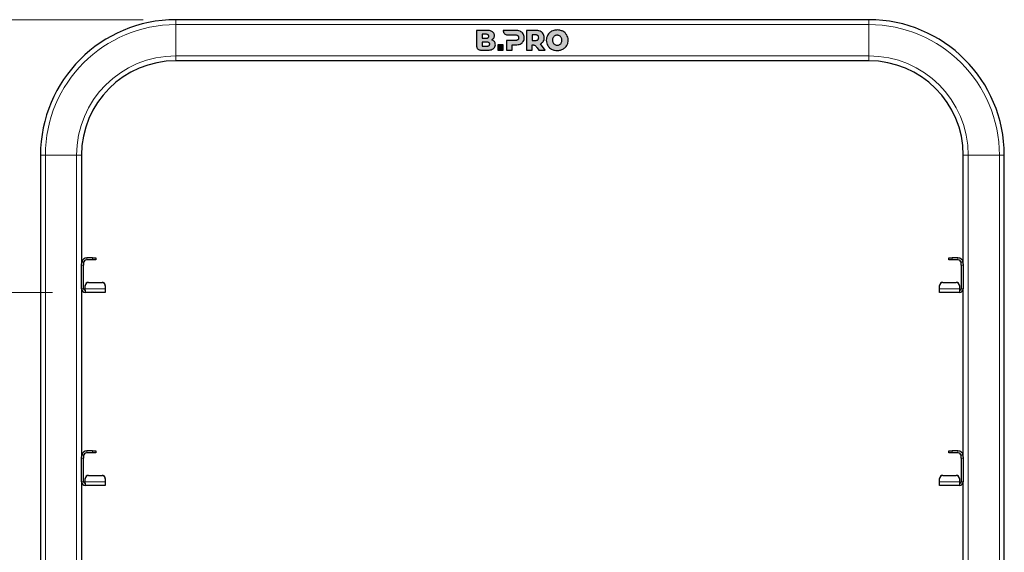
# Model space of a CAD drawing. Units: millimetres. Extents: x 0 to 210, y 0 to 297.
# Drawn here: x 65 to 95, y 253 to 269 of the extents above; entities that cross this region are included whole.
import ezdxf

# ---------------------------------------------------------------- set-up
doc = ezdxf.new("R2010")
doc.units = ezdxf.units.MM
doc.styles.add('SLDTEXTSTYLE0', font='TXT', dxfattribs={"width": 0.75})
doc.dimstyles.new('SLDDIMSTYLE0', dxfattribs={"dimtxt": 3.5, "dimasz": 3.302, "dimexe": 0, "dimexo": 0.0625, "dimgap": 0.875, "dimtad": 1, "dimdec": 0, "dimlfac": 20, "dimrnd": 1e-09, "dimzin": 12, "dimdsep": 46, "dimtxsty": 'SLDTEXTSTYLE0', "dimsah": 1, "dimcen": 0.09, "dimadec": 0, "dimazin": 3, "dimtol": 1, "dimtp": 3, "dimtm": 3, "dimtfac": 1, "dimtdec": 0, "dimtofl": 0, "dimtmove": 0, "dimatfit": 3, "dimfxl": 0, "dimfrac": 2, "dimtolj": 1, "dimarcsym": 0})
doc.dimstyles.new('SLDDIMSTYLE1', dxfattribs={"dimtxt": 3.5, "dimasz": 3.302, "dimexe": 0, "dimexo": 0.0625, "dimgap": 0.875, "dimtad": 1, "dimlfac": 20, "dimrnd": 1e-09, "dimzin": 12, "dimdsep": 46, "dimtxsty": 'SLDTEXTSTYLE0', "dimsah": 1, "dimcen": 0.09, "dimadec": 0, "dimazin": 3, "dimtfac": 1, "dimtofl": 0, "dimtmove": 0, "dimatfit": 3, "dimfxl": 0, "dimfrac": 2, "dimtolj": 1, "dimtzin": 12, "dimarcsym": 0})

# ---------------------------------------------------------------- blocks, each defined once
blk = doc.blocks.new('_D')
at = {"color": 7, "linetype": 'Continuous', "lineweight": 0}
for p, q in [((68.524, 269.426), (36.299, 269.426)), ((37.299, 185.776), (37.299, 269.426)), ((66.224, 185.776), (36.299, 185.776))]:
    blk.add_line(p, q, dxfattribs=at)
at = {"color": 7, "linetype": 'Continuous', "lineweight": 18}
for points in [[(37.299, 269.426), (36.799, 266.124), (37.799, 266.124)], [(37.299, 185.776), (37.799, 189.078), (36.799, 189.078)]]:
    blk.add_solid(points, dxfattribs=at)
at = {"color": 7, "linetype": 'Continuous', "lineweight": 18, "char_height": 3.5, "attachment_point": 1, "rotation": 90, "style": 'SLDTEXTSTYLE0'}
for s, insert in [('±3', (32.787, 230.865)), ('1673', (32.787, 219.208))]:
    blk.add_mtext(s, dxfattribs=dict(at, insert=insert))
blk = doc.blocks.new('_D_1')
at = {"color": 7, "linetype": 'Continuous', "lineweight": 0}
for p, q in [((65.761, 261.126), (44.299, 261.126)), ((45.299, 261.126), (45.299, 196.501)), ((65.761, 196.501), (44.299, 196.501))]:
    blk.add_line(p, q, dxfattribs=at)
at = {"color": 7, "linetype": 'Continuous', "lineweight": 18}
for points in [[(45.299, 261.126), (44.799, 257.824), (45.799, 257.824)], [(45.299, 196.501), (45.799, 199.803), (44.799, 199.803)]]:
    blk.add_solid(points, dxfattribs=at)
at = {"color": 7, "linetype": 'Continuous', "lineweight": 18, "char_height": 3.5, "attachment_point": 1, "rotation": 90, "style": 'SLDTEXTSTYLE0'}
for s, insert in [('1292,5', (40.787, 233.288)), ('11x 117,5=', (40.787, 210.115))]:
    blk.add_mtext(s, dxfattribs=dict(at, insert=insert))

msp = doc.modelspace()

# ---------------------------------------------------------------- hatches: boundary and pattern name
at = {"linetype": 'Continuous'}
h = msp.add_hatch(color=7, dxfattribs=at)
edge = h.paths.add_edge_path(flags=0)
edge.add_spline(control_points=[(79.00347, 268.50074), (79.08346, 268.50074), (79.14477, 268.51293), (79.1869, 268.54176)], knot_values=[269.2, 269.2, 269.2, 269.2, 270.2, 270.2, 270.2, 270.2], weights=[1, 1, 1, 1], degree=3, periodic=0)
edge.add_spline(control_points=[(79.1869, 268.54176), (79.225, 268.56784), (79.25032, 268.61273), (79.25032, 268.66531)], knot_values=[270.2, 270.2, 270.2, 270.2, 271.2, 271.2, 271.2, 271.2], weights=[1, 1, 1, 1], degree=3, periodic=0)
edge.add_spline(control_points=[(79.25032, 268.66531), (79.25032, 268.70133), (79.2406, 268.73203), (79.22118, 268.75746)], knot_values=[271.2, 271.2, 271.2, 271.2, 272.2, 272.2, 272.2, 272.2], weights=[1, 1, 1, 1], degree=3, periodic=0)
edge.add_spline(control_points=[(79.22118, 268.75746), (79.20174, 268.78288), (79.1749, 268.79977), (79.14061, 268.81177)], knot_values=[109.892, 109.892, 109.892, 109.892, 110.892, 110.892, 110.892, 110.892], weights=[1, 1, 1, 1], degree=3, periodic=0)
edge.add_spline(control_points=[(79.14061, 268.81177), (79.16633, 268.8249), (79.18618, 268.84459), (79.20018, 268.86717)], knot_values=[110.892, 110.892, 110.892, 110.892, 111.892, 111.892, 111.892, 111.892], weights=[1, 1, 1, 1], degree=3, periodic=0)
edge.add_spline(control_points=[(79.20018, 268.86717), (79.21417, 268.88975), (79.22118, 268.9153), (79.22118, 268.94389)], knot_values=[111.892, 111.892, 111.892, 111.892, 112.892, 112.892, 112.892, 112.892], weights=[1, 1, 1, 1], degree=3, periodic=0)
edge.add_spline(control_points=[(79.22118, 268.94389), (79.22118, 268.9919), (79.20117, 269.03187), (79.16117, 269.06016)], knot_values=[112.892, 112.892, 112.892, 112.892, 113.892, 113.892, 113.892, 113.892], weights=[1, 1, 1, 1], degree=3, periodic=0)
edge.add_spline(control_points=[(79.16117, 269.06016), (79.12117, 269.08845), (79.06289, 269.10074), (78.98632, 269.10074)], knot_values=[113.892, 113.892, 113.892, 113.892, 114.892, 114.892, 114.892, 114.892], weights=[1, 1, 1, 1], degree=3, periodic=0)
edge.add_line((78.98632, 269.10074), (78.67945, 269.10074))
edge.add_line((78.67945, 269.10074), (78.67945, 268.62009))
edge.add_spline(control_points=[(78.67945, 268.62009), (78.67945, 268.55748), (78.73162, 268.50074), (78.7988, 268.50074)], knot_values=[236.576, 236.576, 236.576, 236.576, 237.576, 237.576, 237.576, 237.576], weights=[1, 1, 1, 1], degree=3, periodic=0)
edge.add_line((78.7988, 268.50074), (79.00347, 268.50074))
edge = h.paths.add_edge_path(flags=0)
edge.add_spline(control_points=[(78.96403, 268.9812), (79.02117, 268.9812), (79.04975, 268.95903), (79.04975, 268.92074)], knot_values=[36.825, 36.825, 36.825, 36.825, 37.825, 37.825, 37.825, 37.825], weights=[1, 1, 1, 1], degree=3, periodic=0)
edge.add_spline(control_points=[(79.04975, 268.92074), (79.04975, 268.88188), (79.02117, 268.85943), (78.96403, 268.85943)], knot_values=[37.825, 37.825, 37.825, 37.825, 38.825, 38.825, 38.825, 38.825], weights=[1, 1, 1, 1], degree=3, periodic=0)
edge.add_line((78.96403, 268.85943), (78.84747, 268.85943))
edge.add_line((78.84747, 268.85943), (78.84747, 268.9812))
edge.add_line((78.84747, 268.9812), (78.96403, 268.9812))
edge = h.paths.add_edge_path(flags=0)
edge.add_line((78.8473, 268.74245), (78.99293, 268.74245))
edge.add_spline(control_points=[(78.99293, 268.74245), (79.05007, 268.74245), (79.07865, 268.72028), (79.07865, 268.682)], knot_values=[88.32, 88.32, 88.32, 88.32, 89.32, 89.32, 89.32, 89.32], weights=[1, 1, 1, 1], degree=3, periodic=0)
edge.add_spline(control_points=[(79.07865, 268.682), (79.07865, 268.64314), (79.05007, 268.62069), (78.99293, 268.62069)], knot_values=[89.32, 89.32, 89.32, 89.32, 90.32, 90.32, 90.32, 90.32], weights=[1, 1, 1, 1], degree=3, periodic=0)
edge.add_line((78.99293, 268.62069), (78.8473, 268.62069))
edge.add_line((78.8473, 268.62069), (78.8473, 268.74245))
h = msp.add_hatch(color=7, dxfattribs=at)
edge = h.paths.add_edge_path(flags=0)
edge.add_spline(control_points=[(80.00525, 268.68462), (80.04525, 268.70261), (80.0761, 268.72817), (80.09783, 268.76132)], knot_values=[278.11001794, 278.11001794, 278.11001794, 278.11001794, 279.11001794, 279.11001794, 279.11001794, 279.11001794], weights=[1, 1, 1, 1], degree=3, periodic=0)
edge.add_spline(control_points=[(80.09783, 268.76132), (80.11953, 268.79445), (80.13041, 268.8336), (80.13041, 268.87876)], knot_values=[279.11001794, 279.11001794, 279.11001794, 279.11001794, 280.11001794, 280.11001794, 280.11001794, 280.11001794], weights=[1, 1, 1, 1], degree=3, periodic=0)
edge.add_spline(control_points=[(80.13041, 268.87876), (80.13041, 268.92388), (80.11953, 268.96318), (80.09783, 268.99661)], knot_values=[280.11001794, 280.11001794, 280.11001794, 280.11001794, 281.11001794, 281.11001794, 281.11001794, 281.11001794], weights=[1, 1, 1, 1], degree=3, periodic=0)
edge.add_spline(control_points=[(80.09783, 268.99661), (80.0761, 269.03003), (80.04525, 269.05575), (80.00525, 269.07375)], knot_values=[20.157, 20.157, 20.157, 20.157, 21.157, 21.157, 21.157, 21.157], weights=[1, 1, 1, 1], degree=3, periodic=0)
edge.add_spline(control_points=[(80.00525, 269.07375), (79.96525, 269.09175), (79.9181, 269.10075), (79.86382, 269.10075)], knot_values=[21.157, 21.157, 21.157, 21.157, 22.157, 22.157, 22.157, 22.157], weights=[1, 1, 1, 1], degree=3, periodic=0)
edge.add_line((79.86382, 269.10075), (79.49021, 269.10074))
edge.add_line((79.49021, 269.10074), (79.49016, 269.08649))
edge.add_spline(control_points=[(79.49016, 269.08649), (79.49016, 269.02388), (79.54232, 268.96714), (79.6095, 268.96714)], knot_values=[82.08801454, 82.08801454, 82.08801454, 82.08801454, 83.08801454, 83.08801454, 83.08801454, 83.08801454], weights=[1, 1, 1, 1], degree=3, periodic=0)
edge.add_line((79.6095, 268.96714), (79.85354, 268.96704))
edge.add_spline(control_points=[(79.85354, 268.96704), (79.88839, 268.96704), (79.91467, 268.95932), (79.93241, 268.94389)], knot_values=[120.79601794, 120.79601794, 120.79601794, 120.79601794, 121.79601794, 121.79601794, 121.79601794, 121.79601794], weights=[1, 1, 1, 1], degree=3, periodic=0)
edge.add_spline(control_points=[(79.93241, 268.94389), (79.95011, 268.92847), (79.95896, 268.90674), (79.95896, 268.87876)], knot_values=[121.79601794, 121.79601794, 121.79601794, 121.79601794, 122.79601794, 122.79601794, 122.79601794, 122.79601794], weights=[1, 1, 1, 1], degree=3, periodic=0)
edge.add_spline(control_points=[(79.95896, 268.87876), (79.95896, 268.85075), (79.95011, 268.82917), (79.93241, 268.81403)], knot_values=[122.79601794, 122.79601794, 122.79601794, 122.79601794, 123.79601794, 123.79601794, 123.79601794, 123.79601794], weights=[1, 1, 1, 1], degree=3, periodic=0)
edge.add_spline(control_points=[(79.93241, 268.81403), (79.91467, 268.79889), (79.88839, 268.79132), (79.85354, 268.79132)], knot_values=[123.79601794, 123.79601794, 123.79601794, 123.79601794, 124.79601794, 124.79601794, 124.79601794, 124.79601794], weights=[1, 1, 1, 1], degree=3, periodic=0)
edge.add_line((79.85354, 268.79132), (79.58953, 268.79132))
edge.add_line((79.58953, 268.79132), (79.58953, 268.50074))
edge.add_line((79.58953, 268.50074), (79.75925, 268.50074))
edge.add_line((79.75925, 268.50074), (79.75925, 268.65761))
edge.add_line((79.75925, 268.65761), (79.86382, 268.65761))
edge.add_spline(control_points=[(79.86382, 268.65761), (79.9181, 268.65761), (79.96525, 268.6666), (80.00525, 268.68462)], knot_values=[277.11001794, 277.11001794, 277.11001794, 277.11001794, 278.11001794, 278.11001794, 278.11001794, 278.11001794], weights=[1, 1, 1, 1], degree=3, periodic=0)
h = msp.add_hatch(color=7, dxfattribs=at)
edge = h.paths.add_edge_path(flags=0)
edge.add_spline(control_points=[(80.70886, 268.99661), (80.68713, 269.03004), (80.65629, 269.05576), (80.6163, 269.07376)], knot_values=[201.27509784, 201.27509784, 201.27509784, 201.27509784, 202.27509784, 202.27509784, 202.27509784, 202.27509784], weights=[1, 1, 1, 1], degree=3, periodic=0)
edge.add_spline(control_points=[(80.6163, 269.07376), (80.57629, 269.09176), (80.52914, 269.10075), (80.47487, 269.10075)], knot_values=[200.27509784, 200.27509784, 200.27509784, 200.27509784, 201.27509784, 201.27509784, 201.27509784, 201.27509784], weights=[1, 1, 1, 1], degree=3, periodic=0)
edge.add_line((80.47487, 269.10075), (80.20057, 269.10075))
edge.add_line((80.20057, 269.10075), (80.20057, 268.50075))
edge.add_line((80.20057, 268.50075), (80.37029, 268.50075))
edge.add_line((80.37029, 268.50075), (80.37029, 268.65835))
edge.add_spline(control_points=[(80.37029, 268.65835), (80.38976, 268.66078), (80.41934, 268.65488)], knot_values=[0.50026326, 0.50026326, 0.50026326, 0.50051921, 0.50051921, 0.50051921], weights=[1, 1, 1], degree=2, periodic=0)
edge.add_spline(control_points=[(80.41934, 268.65488), (80.47263, 268.64422), (80.50229, 268.59631), (80.52412, 268.56702)], knot_values=[285.7692552, 285.7692552, 285.7692552, 285.7692552, 286.7692552, 286.7692552, 286.7692552, 286.7692552], weights=[1, 1, 1, 1], degree=3, periodic=0)
edge.add_line((80.52412, 268.56702), (80.57172, 268.50075))
edge.add_line((80.57172, 268.50075), (80.7716, 268.50075))
edge.add_line((80.7716, 268.50075), (80.62401, 268.68932))
edge.add_spline(control_points=[(80.62401, 268.68932), (80.66173, 268.7076), (80.69073, 268.73289), (80.71102, 268.76518)], knot_values=[204.27509784, 204.27509784, 204.27509784, 204.27509784, 205.27509784, 205.27509784, 205.27509784, 205.27509784], weights=[1, 1, 1, 1], degree=3, periodic=0)
edge.add_spline(control_points=[(80.71102, 268.76518), (80.73128, 268.79746), (80.74145, 268.83532), (80.74145, 268.87876)], knot_values=[203.27509784, 203.27509784, 203.27509784, 203.27509784, 204.27509784, 204.27509784, 204.27509784, 204.27509784], weights=[1, 1, 1, 1], degree=3, periodic=0)
edge.add_spline(control_points=[(80.74145, 268.87876), (80.74145, 268.92388), (80.73058, 268.96318), (80.70886, 268.99661)], knot_values=[202.27509784, 202.27509784, 202.27509784, 202.27509784, 203.27509784, 203.27509784, 203.27509784, 203.27509784], weights=[1, 1, 1, 1], degree=3, periodic=0)
edge = h.paths.add_edge_path(flags=0)
edge.add_spline(control_points=[(80.57001, 268.87876), (80.57001, 268.85075), (80.56115, 268.82917), (80.54344, 268.81404)], knot_values=[75.863, 75.863, 75.863, 75.863, 76.863, 76.863, 76.863, 76.863], weights=[1, 1, 1, 1], degree=3, periodic=0)
edge.add_spline(control_points=[(80.54344, 268.81404), (80.52572, 268.79889), (80.49942, 268.79132), (80.46458, 268.79132)], knot_values=[74.863, 74.863, 74.863, 74.863, 75.863, 75.863, 75.863, 75.863], weights=[1, 1, 1, 1], degree=3, periodic=0)
edge.add_line((80.46458, 268.79132), (80.37029, 268.79132))
edge.add_line((80.37029, 268.79132), (80.37029, 268.96705))
edge.add_line((80.37029, 268.96705), (80.46458, 268.96705))
edge.add_spline(control_points=[(80.46458, 268.96705), (80.49942, 268.96705), (80.52572, 268.95932), (80.54344, 268.9439)], knot_values=[17.57, 17.57, 17.57, 17.57, 18.57, 18.57, 18.57, 18.57], weights=[1, 1, 1, 1], degree=3, periodic=0)
edge.add_spline(control_points=[(80.54344, 268.9439), (80.56115, 268.92847), (80.57001, 268.90675), (80.57001, 268.87876)], knot_values=[76.863, 76.863, 76.863, 76.863, 77.863, 77.863, 77.863, 77.863], weights=[1, 1, 1, 1], degree=3, periodic=0)
h = msp.add_hatch(color=7, dxfattribs=at)
edge = h.paths.add_edge_path(flags=0)
edge.add_spline(control_points=[(80.80069, 268.80074), (80.80069, 268.74131), (80.81512, 268.68788), (80.84399, 268.64045)], knot_values=[2, 2, 2, 2, 3, 3, 3, 3], weights=[1, 1, 1, 1], degree=3, periodic=0)
edge.add_spline(control_points=[(80.84399, 268.64045), (80.87282, 268.59303), (80.91255, 268.55589), (80.96312, 268.52903)], knot_values=[1, 1, 1, 1, 2, 2, 2, 2], weights=[1, 1, 1, 1], degree=3, periodic=0)
edge.add_spline(control_points=[(80.96312, 268.52903), (81.0137, 268.50217), (81.0707, 268.48874), (81.13412, 268.48874)], knot_values=[12, 12, 12, 12, 13, 13, 13, 13], weights=[1, 1, 1, 1], degree=3, periodic=0)
edge.add_spline(control_points=[(81.13412, 268.48874), (81.19757, 268.48874), (81.25456, 268.50217), (81.30513, 268.52903)], knot_values=[11, 11, 11, 11, 12, 12, 12, 12], weights=[1, 1, 1, 1], degree=3, periodic=0)
edge.add_spline(control_points=[(81.30513, 268.52903), (81.3557, 268.55589), (81.39541, 268.59303), (81.42428, 268.64045)], knot_values=[10, 10, 10, 10, 11, 11, 11, 11], weights=[1, 1, 1, 1], degree=3, periodic=0)
edge.add_spline(control_points=[(81.42428, 268.64045), (81.45312, 268.68788), (81.46756, 268.74131), (81.46756, 268.80074)], knot_values=[9, 9, 9, 9, 10, 10, 10, 10], weights=[1, 1, 1, 1], degree=3, periodic=0)
edge.add_spline(control_points=[(81.46756, 268.80074), (81.46756, 268.86017), (81.45312, 268.9136), (81.42428, 268.96104)], knot_values=[8, 8, 8, 8, 9, 9, 9, 9], weights=[1, 1, 1, 1], degree=3, periodic=0)
edge.add_spline(control_points=[(81.42428, 268.96104), (81.39541, 269.00846), (81.3557, 269.0456), (81.30513, 269.07246)], knot_values=[7, 7, 7, 7, 8, 8, 8, 8], weights=[1, 1, 1, 1], degree=3, periodic=0)
edge.add_spline(control_points=[(81.30513, 269.07246), (81.25456, 269.09933), (81.19757, 269.11275), (81.13412, 269.11275)], knot_values=[6, 6, 6, 6, 7, 7, 7, 7], weights=[1, 1, 1, 1], degree=3, periodic=0)
edge.add_spline(control_points=[(81.13412, 269.11275), (81.0707, 269.11275), (81.0137, 269.09933), (80.96312, 269.07246)], knot_values=[5, 5, 5, 5, 6, 6, 6, 6], weights=[1, 1, 1, 1], degree=3, periodic=0)
edge.add_spline(control_points=[(80.96312, 269.07246), (80.91255, 269.0456), (80.87282, 269.00846), (80.84399, 268.96104)], knot_values=[4, 4, 4, 4, 5, 5, 5, 5], weights=[1, 1, 1, 1], degree=3, periodic=0)
edge.add_spline(control_points=[(80.84399, 268.96104), (80.80069, 268.88988), (80.80069, 268.80074)], knot_values=[0.49986887, 0.49986887, 0.49986887, 0.50035302, 0.50035302, 0.50035302], weights=[1, 1, 1], degree=2, periodic=0)
edge = h.paths.add_edge_path(flags=0)
edge.add_spline(control_points=[(81.2589, 268.88025), (81.27157, 268.85717), (81.27791, 268.83067), (81.27791, 268.80074)], knot_values=[3, 3, 3, 3, 4, 4, 4, 4], weights=[1, 1, 1, 1], degree=3, periodic=0)
edge.add_spline(control_points=[(81.27791, 268.80074), (81.27791, 268.77081), (81.27157, 268.74432), (81.2589, 268.72124)], knot_values=[2, 2, 2, 2, 3, 3, 3, 3], weights=[1, 1, 1, 1], degree=3, periodic=0)
edge.add_spline(control_points=[(81.2589, 268.72124), (81.24621, 268.69815), (81.22897, 268.68029), (81.20716, 268.66762)], knot_values=[1, 1, 1, 1, 2, 2, 2, 2], weights=[1, 1, 1, 1], degree=3, periodic=0)
edge.add_spline(control_points=[(81.20716, 268.66762), (81.18535, 268.65494), (81.161, 268.64859), (81.13412, 268.64859)], knot_values=[12, 12, 12, 12, 13, 13, 13, 13], weights=[1, 1, 1, 1], degree=3, periodic=0)
edge.add_spline(control_points=[(81.13412, 268.64859), (81.10724, 268.64859), (81.08288, 268.65494), (81.06109, 268.66762)], knot_values=[11, 11, 11, 11, 12, 12, 12, 12], weights=[1, 1, 1, 1], degree=3, periodic=0)
edge.add_spline(control_points=[(81.06109, 268.66762), (81.03927, 268.68029), (81.02203, 268.69815), (81.00935, 268.72124)], knot_values=[10, 10, 10, 10, 11, 11, 11, 11], weights=[1, 1, 1, 1], degree=3, periodic=0)
edge.add_spline(control_points=[(81.00935, 268.72124), (80.99667, 268.74432), (80.99034, 268.77081), (80.99034, 268.80074)], knot_values=[9, 9, 9, 9, 10, 10, 10, 10], weights=[1, 1, 1, 1], degree=3, periodic=0)
edge.add_spline(control_points=[(80.99034, 268.80074), (80.99034, 268.83067), (80.99667, 268.85717), (81.00935, 268.88025)], knot_values=[8, 8, 8, 8, 9, 9, 9, 9], weights=[1, 1, 1, 1], degree=3, periodic=0)
edge.add_spline(control_points=[(81.00935, 268.88025), (81.02203, 268.90333), (81.03927, 268.92121), (81.06109, 268.93389)], knot_values=[7, 7, 7, 7, 8, 8, 8, 8], weights=[1, 1, 1, 1], degree=3, periodic=0)
edge.add_spline(control_points=[(81.06109, 268.93389), (81.08288, 268.94655), (81.10724, 268.9529), (81.13412, 268.9529)], knot_values=[6, 6, 6, 6, 7, 7, 7, 7], weights=[1, 1, 1, 1], degree=3, periodic=0)
edge.add_spline(control_points=[(81.13412, 268.9529), (81.161, 268.9529), (81.18535, 268.94655), (81.20716, 268.93389)], knot_values=[5, 5, 5, 5, 6, 6, 6, 6], weights=[1, 1, 1, 1], degree=3, periodic=0)
edge.add_spline(control_points=[(81.20716, 268.93389), (81.22897, 268.92121), (81.24621, 268.90333), (81.2589, 268.88025)], knot_values=[4, 4, 4, 4, 5, 5, 5, 5], weights=[1, 1, 1, 1], degree=3, periodic=0)
h = msp.add_hatch(color=7, dxfattribs=at)
edge = h.paths.add_edge_path(flags=0)
edge.add_spline(control_points=[(79.14204, 268.81126), (79.08157, 268.83278), (78.99768, 268.8387), (78.89013, 268.84923)], knot_values=[110.87805597, 110.87805597, 110.87805597, 110.87805597, 112.65234418, 112.65234418, 112.65234418, 112.65234418], weights=[1, 1, 1, 1], degree=3, periodic=0)
edge.add_spline(control_points=[(78.89013, 268.84923), (78.82795, 268.84825), (78.75772, 268.84292), (78.67945, 268.83326)], knot_values=[274.71697265, 274.71697265, 274.71697265, 274.71697265, 275.62809219, 275.62809219, 275.62809219, 275.62809219], weights=[1, 1, 1, 1], degree=3, periodic=0)
edge.add_line((78.67945, 268.83326), (78.67945, 268.73682))
edge.add_spline(control_points=[(78.67945, 268.73682), (78.74054, 268.73589), (78.7965, 268.73704), (78.8473, 268.74031)], knot_values=[107.80022787, 107.80022787, 107.80022787, 107.80022787, 108.66421107, 108.66421107, 108.66421107, 108.66421107], weights=[1, 1, 1, 1], degree=3, periodic=0)
edge.add_line((78.8473, 268.74031), (78.8473, 268.74245))
edge.add_line((78.8473, 268.74245), (78.87628, 268.74245))
edge.add_spline(control_points=[(78.87628, 268.74245), (78.99591, 268.75249), (79.08458, 268.77528), (79.14204, 268.81126)], knot_values=[108.8317949, 108.8317949, 108.8317949, 108.8317949, 110.94958818, 110.94958818, 110.94958818, 110.94958818], weights=[1, 1, 1, 1], degree=3, periodic=0)
msp.add_hatch(color=7, dxfattribs=at).paths.add_polyline_path([(79.32232, 268.50074), (79.49205, 268.50074), (79.49205, 268.65761), (79.32232, 268.65761)], flags=0)

# ---------------------------------------------------------------- linework, layer by layer
at = {"color": 7, "linetype": 'Continuous', "lineweight": 25}
for p, q in [((90.62351, 269.42574), (69.52351, 269.42574)), ((78.67945, 269.10074), (78.67945, 268.62009)), ((78.98632, 269.10074), (78.67945, 269.10074)), ((78.84747, 268.9812), (78.84747, 268.85943)), ((78.96403, 268.9812), (78.84747, 268.9812)), ((79.49021, 269.10074), (79.49016, 269.08649)), ((79.86382, 269.10075), (79.49021, 269.10074)), ((79.6095, 268.96714), (79.85354, 268.96704)), ((80.20057, 269.10075), (80.20057, 268.50075)), ((80.47487, 269.10075), (80.20057, 269.10075)), ((80.37029, 268.96705), (80.37029, 268.79132)), ((80.46458, 268.96705), (80.37029, 268.96705)), ((78.99293, 268.74245), (78.8473, 268.74245)), ((78.8473, 268.74245), (78.8473, 268.62069)), ((78.84747, 268.85943), (78.96403, 268.85943)), ((79.32232, 268.65761), (79.32232, 268.50074)), ((79.49205, 268.65761), (79.32232, 268.65761)), ((79.49205, 268.50074), (79.49205, 268.65761)), ((79.58953, 268.79132), (79.58953, 268.50074)), ((79.85354, 268.79132), (79.58953, 268.79132)), ((79.75925, 268.65761), (79.86382, 268.65761)), ((79.75925, 268.50074), (79.75925, 268.65761)), ((80.37029, 268.79132), (80.46458, 268.79132)), ((80.37029, 268.50075), (80.37029, 268.65835)), ((80.7716, 268.50075), (80.62401, 268.68932)), ((78.7988, 268.50074), (79.00347, 268.50074)), ((78.8473, 268.62069), (78.99293, 268.62069)), ((79.32232, 268.50074), (79.49205, 268.50074)), ((79.58953, 268.50074), (79.75925, 268.50074)), ((80.20057, 268.50075), (80.37029, 268.50075)), ((80.52412, 268.56702), (80.57172, 268.50075)), ((80.57172, 268.50075), (80.7716, 268.50075)), ((90.62351, 268.17574), (69.52351, 268.17574)), ((65.39851, 265.30074), (65.39851, 195.17574)), ((66.64851, 265.30074), (66.64851, 261.99433)), ((93.49851, 261.99433), (93.49851, 265.30074)), ((94.74851, 195.17574), (94.74851, 265.30074)), ((66.64851, 262.05074), (66.71101, 262.05074)), ((66.71101, 262.05074), (66.71101, 261.95074)), ((66.98351, 262.17574), (66.81101, 262.17574)), ((66.98351, 262.11324), (66.81101, 262.11324)), ((66.98351, 262.17574), (67.08351, 262.17574)), ((67.08351, 262.11324), (66.98351, 262.11324)), ((67.08351, 262.17574), (67.08351, 262.11324)), ((93.06351, 262.11324), (93.06351, 262.17574)), ((93.06351, 262.17574), (93.16351, 262.17574)), ((93.16351, 262.11324), (93.06351, 262.11324)), ((93.33601, 262.17574), (93.16351, 262.17574)), ((93.33601, 262.11324), (93.16351, 262.11324)), ((93.43601, 262.05074), (93.49851, 262.05074)), ((93.43601, 261.95074), (93.43601, 262.05074)), ((66.64851, 261.95074), (66.64851, 261.99433)), ((66.64851, 261.23824), (66.64851, 261.95074)), ((66.71101, 261.23824), (66.71101, 261.95074)), ((93.43601, 261.95074), (93.43601, 261.23824)), ((93.49851, 261.99433), (93.49851, 261.95074)), ((93.49851, 261.95074), (93.49851, 261.23824)), ((66.64851, 261.23824), (66.64851, 256.11933)), ((66.76101, 261.32498), (66.76101, 261.33042)), ((66.76101, 261.22843), (66.76101, 261.32498)), ((66.76101, 261.18824), (66.76101, 261.22843)), ((66.76101, 261.18824), (66.76101, 261.12574)), ((66.86101, 261.43004), (67.27351, 261.43004)), ((66.86101, 261.4246), (67.27351, 261.4246)), ((67.37351, 261.33042), (67.37351, 261.32498)), ((67.37351, 261.32498), (67.37351, 261.22843)), ((67.37351, 261.22843), (67.37351, 261.12574)), ((92.77351, 261.32498), (92.77351, 261.33042)), ((92.77351, 261.22843), (92.77351, 261.32498)), ((92.77351, 261.12574), (92.77351, 261.22843)), ((92.87351, 261.43004), (93.28601, 261.43004)), ((92.87351, 261.4246), (93.28601, 261.4246)), ((93.38601, 261.33042), (93.38601, 261.32498)), ((93.38601, 261.32498), (93.38601, 261.22843)), ((93.38601, 261.22843), (93.38601, 261.18824)), ((93.38601, 261.18824), (93.38601, 261.12574)), ((93.49851, 256.11933), (93.49851, 261.23824)), ((67.37351, 261.12574), (66.76101, 261.12574)), ((93.38601, 261.12574), (92.77351, 261.12574)), ((66.64851, 256.17574), (66.71101, 256.17574)), ((66.64851, 256.07574), (66.64851, 256.11933)), ((66.64851, 255.36324), (66.64851, 256.07574)), ((66.71101, 256.17574), (66.71101, 256.07574)), ((66.71101, 255.36324), (66.71101, 256.07574)), ((66.98351, 256.30074), (66.81101, 256.30074)), ((66.98351, 256.23824), (66.81101, 256.23824)), ((66.98351, 256.30074), (67.08351, 256.30074)), ((67.08351, 256.23824), (66.98351, 256.23824)), ((67.08351, 256.30074), (67.08351, 256.23824)), ((93.06351, 256.23824), (93.06351, 256.30074)), ((93.06351, 256.30074), (93.16351, 256.30074)), ((93.16351, 256.23824), (93.06351, 256.23824)), ((93.33601, 256.30074), (93.16351, 256.30074)), ((93.33601, 256.23824), (93.16351, 256.23824)), ((93.43601, 256.17574), (93.49851, 256.17574)), ((93.43601, 256.07574), (93.43601, 256.17574)), ((93.43601, 256.07574), (93.43601, 255.36324)), ((93.49851, 256.11933), (93.49851, 256.07574)), ((93.49851, 256.07574), (93.49851, 255.36324)), ((66.76101, 255.44998), (66.76101, 255.45542)), ((66.76101, 255.35343), (66.76101, 255.44998)), ((66.86101, 255.55504), (67.27351, 255.55504)), ((66.86101, 255.5496), (67.27351, 255.5496)), ((67.37351, 255.45542), (67.37351, 255.44998)), ((67.37351, 255.44998), (67.37351, 255.35343)), ((92.77351, 255.44998), (92.77351, 255.45542)), ((92.77351, 255.35343), (92.77351, 255.44998)), ((92.87351, 255.55504), (93.28601, 255.55504)), ((92.87351, 255.5496), (93.28601, 255.5496)), ((93.38601, 255.45542), (93.38601, 255.44998)), ((93.38601, 255.44998), (93.38601, 255.35343)), ((66.64851, 255.36324), (66.64851, 250.24433)), ((66.76101, 255.31324), (66.76101, 255.35343)), ((66.76101, 255.31324), (66.76101, 255.25074)), ((67.37351, 255.25074), (66.76101, 255.25074)), ((67.37351, 255.35343), (67.37351, 255.25074)), ((92.77351, 255.25074), (92.77351, 255.35343)), ((93.38601, 255.25074), (92.77351, 255.25074)), ((93.38601, 255.35343), (93.38601, 255.31324)), ((93.38601, 255.31324), (93.38601, 255.25074)), ((93.49851, 250.24433), (93.49851, 255.36324))]:
    msp.add_line(p, q, dxfattribs=at)
at = {"color": 8, "linetype": 'Continuous', "lineweight": 18}
for p, q in [((69.52351, 269.27574), (69.52351, 269.42574)), ((69.52351, 268.32574), (69.52351, 269.27574)), ((90.62351, 269.27574), (69.52351, 269.27574)), ((90.62351, 269.27574), (90.62351, 269.42574)), ((90.62351, 268.32574), (90.62351, 269.27574)), ((90.62351, 268.32574), (69.52351, 268.32574)), ((69.52351, 268.17574), (69.52351, 268.32574)), ((90.62351, 268.17574), (90.62351, 268.32574)), ((65.54851, 265.30074), (65.39851, 265.30074)), ((66.49851, 265.30074), (65.54851, 265.30074)), ((65.54851, 265.30074), (65.54851, 195.17574)), ((66.49851, 265.30074), (66.49851, 195.17574)), ((66.64851, 265.30074), (66.49851, 265.30074)), ((93.49851, 265.30074), (93.64851, 265.30074)), ((93.64851, 195.17574), (93.64851, 265.30074)), ((93.64851, 265.30074), (94.59851, 265.30074)), ((94.59851, 195.17574), (94.59851, 265.30074)), ((94.59851, 265.30074), (94.74851, 265.30074)), ((66.81101, 262.11324), (66.81101, 262.17574)), ((66.98351, 262.11324), (66.98351, 262.17574)), ((93.16351, 262.17574), (93.16351, 262.11324)), ((93.33601, 262.11324), (93.33601, 262.17574)), ((66.71101, 261.95074), (66.64851, 261.95074)), ((93.49851, 261.95074), (93.43601, 261.95074)), ((66.71101, 261.23824), (66.64851, 261.23824)), ((67.37351, 261.22843), (66.76101, 261.22843)), ((66.86101, 261.43004), (66.86101, 261.4246)), ((67.27351, 261.4246), (67.27351, 261.43004)), ((92.77351, 261.22843), (93.38601, 261.22843)), ((92.87351, 261.43004), (92.87351, 261.4246)), ((93.28601, 261.4246), (93.28601, 261.43004)), ((93.43601, 261.23824), (93.49851, 261.23824)), ((66.71101, 256.07574), (66.64851, 256.07574)), ((66.81101, 256.23824), (66.81101, 256.30074)), ((66.98351, 256.23824), (66.98351, 256.30074)), ((93.16351, 256.30074), (93.16351, 256.23824)), ((93.33601, 256.23824), (93.33601, 256.30074)), ((93.49851, 256.07574), (93.43601, 256.07574)), ((66.86101, 255.55504), (66.86101, 255.5496)), ((67.27351, 255.5496), (67.27351, 255.55504)), ((92.87351, 255.55504), (92.87351, 255.5496)), ((93.28601, 255.5496), (93.28601, 255.55504)), ((66.71101, 255.36324), (66.64851, 255.36324)), ((67.37351, 255.35343), (66.76101, 255.35343)), ((92.77351, 255.35343), (93.38601, 255.35343)), ((93.43601, 255.36324), (93.49851, 255.36324))]:
    msp.add_line(p, q, dxfattribs=at)
at = {"color": 7, "linetype": 'Continuous', "lineweight": 25}
for centre, radius, start, end in [((69.52351, 265.30074), 4.125, 90, 180), ((90.62351, 265.30074), 4.125, 0, 90), ((69.52351, 265.30074), 2.875, 90, 180), ((90.62351, 265.30074), 2.875, 0, 90), ((66.81101, 262.01324), 0.1625, 90, 166.657636), ((66.81101, 262.01324), 0.1, 90, 180), ((93.33601, 262.01324), 0.1625, 13.342364, 90), ((93.33601, 262.01324), 0.1, 0, 90), ((66.76101, 261.23824), 0.1125, 180, 270), ((66.76101, 261.23824), 0.05, 180, 270), ((66.86082, 261.33023), 0.09981, 89.890987, 179.89057), ((66.86082, 261.32479), 0.09981, 89.890987, 179.89057), ((67.2737, 261.33023), 0.09981, 0.10943, 90.109013), ((67.2737, 261.32479), 0.09981, 0.10943, 90.109013), ((92.87332, 261.33023), 0.09981, 89.890987, 179.89057), ((92.87332, 261.32479), 0.09981, 89.890987, 179.89057), ((93.2862, 261.33023), 0.09981, 0.10943, 90.109013), ((93.2862, 261.32479), 0.09981, 0.10943, 90.109013), ((93.38601, 261.23824), 0.05, 270, 0), ((93.38601, 261.23824), 0.1125, 270, 0), ((66.81101, 256.13824), 0.1625, 90, 166.657636), ((66.81101, 256.13824), 0.1, 90, 180), ((93.33601, 256.13824), 0.1625, 13.342364, 90), ((93.33601, 256.13824), 0.1, 0, 90), ((66.86082, 255.45523), 0.09981, 89.890987, 179.89057), ((66.86082, 255.44979), 0.09981, 89.890987, 179.89057), ((67.2737, 255.45523), 0.09981, 0.10943, 90.109013), ((67.2737, 255.44979), 0.09981, 0.10943, 90.109013), ((92.87332, 255.45523), 0.09981, 89.890987, 179.89057), ((92.87332, 255.44979), 0.09981, 89.890987, 179.89057), ((93.2862, 255.45523), 0.09981, 0.10943, 90.109013), ((93.2862, 255.44979), 0.09981, 0.10943, 90.109013), ((66.76101, 255.36324), 0.1125, 180, 270), ((66.76101, 255.36324), 0.05, 180, 270), ((93.38601, 255.36324), 0.1125, 270, 0), ((93.38601, 255.36324), 0.05, 270, 0)]:
    msp.add_arc(centre, radius, start, end, dxfattribs=at)
at = {"color": 8, "linetype": 'Continuous', "lineweight": 18}
for centre, radius, start, end in [((69.52351, 265.30074), 3.975, 90, 180), ((90.62351, 265.30074), 3.975, 0, 90), ((69.52351, 265.30074), 3.025, 90, 180), ((90.62351, 265.30074), 3.025, 0, 90)]:
    msp.add_arc(centre, radius, start, end, dxfattribs=at)
at = {"color": 7, "linetype": 'Continuous', "lineweight": 25}
for points, knots in [([(79.04975, 268.92074), (79.04925, 268.92744), (79.0483, 268.94032), (79.03852, 268.95764), (79.0213, 268.97126), (78.99553, 268.97991), (78.97529, 268.98074), (78.96403, 268.9812)], [0, 0, 0, 0, 0.168526914, 0.324342479, 0.487717057, 0.715048278, 1, 1, 1, 1]), ([(79.16117, 269.06016), (79.14879, 269.06744), (79.12249, 269.08291), (79.063, 269.098), (79.0166, 269.09966), (78.98632, 269.10074)], [0, 0, 0, 0, 0.235745259, 0.501185206, 1, 1, 1, 1]), ([(79.22118, 268.94389), (79.22032, 268.95678), (79.21862, 268.98199), (79.20112, 269.02502), (79.17645, 269.04672), (79.16117, 269.06016)], [0, 0, 0, 0, 0.28480482, 0.55678233, 1, 1, 1, 1]), ([(79.20018, 268.86717), (79.20692, 268.88047), (79.21919, 268.90468), (79.22057, 268.9317), (79.22118, 268.94389)], [0, 0, 0, 0, 0.54923634, 1, 1, 1, 1]), ([(79.49016, 269.08649), (79.49249, 269.06923), (79.49715, 269.03478), (79.52843, 268.99605), (79.56729, 268.97161), (79.59524, 268.96865), (79.6095, 268.96714)], [0, 0, 0, 0, 0.27654351, 0.55189688, 0.77146899, 1, 1, 1, 1]), ([(79.85354, 268.96704), (79.87098, 268.96641), (79.89954, 268.96539), (79.9232, 268.94991), (79.93241, 268.94389)], [0, 0, 0, 0, 0.61066055, 1, 1, 1, 1]), ([(80.00525, 269.07375), (79.98087, 269.08241), (79.93506, 269.09868), (79.88652, 269.10009), (79.86382, 269.10075)], [0, 0, 0, 0, 0.53229671, 1, 1, 1, 1]), ([(79.93241, 268.94389), (79.93695, 268.9393), (79.94606, 268.93008), (79.95682, 268.90789), (79.95813, 268.89006), (79.95896, 268.87876)], [0, 0, 0, 0, 0.266384686, 0.534578751, 1, 1, 1, 1]), ([(80.09783, 268.99661), (80.0839, 269.01426), (80.0584, 269.04658), (80.02184, 269.06527), (80.00525, 269.07375)], [0, 0, 0, 0, 0.54624753, 1, 1, 1, 1]), ([(80.13041, 268.87876), (80.12892, 268.90277), (80.12633, 268.94454), (80.10633, 268.98108), (80.09783, 268.99661)], [0, 0, 0, 0, 0.57499301, 1, 1, 1, 1]), ([(80.54344, 268.9439), (80.53797, 268.94791), (80.52649, 268.95631), (80.4996, 268.96532), (80.47838, 268.96637), (80.46458, 268.96705)], [0, 0, 0, 0, 0.24169191, 0.50725292, 1, 1, 1, 1]), ([(80.6163, 269.07376), (80.59191, 269.08242), (80.54611, 269.09868), (80.49757, 269.10009), (80.47487, 269.10075)], [0, 0, 0, 0, 0.532358703, 1, 1, 1, 1]), ([(80.57001, 268.87876), (80.56964, 268.88613), (80.56893, 268.9002), (80.56169, 268.92376), (80.55028, 268.93635), (80.54344, 268.9439)], [0, 0, 0, 0, 0.30580784, 0.58326933, 1, 1, 1, 1]), ([(80.70886, 268.99661), (80.69493, 269.01427), (80.66944, 269.04659), (80.63289, 269.06528), (80.6163, 269.07376)], [0, 0, 0, 0, 0.546289916, 1, 1, 1, 1]), ([(80.74145, 268.87876), (80.73996, 268.90277), (80.73737, 268.94455), (80.71736, 268.98108), (80.70886, 268.99661)], [0, 0, 0, 0, 0.574957785, 1, 1, 1, 1]), ([(80.84399, 268.96104), (80.83009, 268.93317), (80.80482, 268.88251), (80.80197, 268.82612), (80.80069, 268.80074)], [0, 0, 0, 0, 0.55003484, 1, 1, 1, 1]), ([(80.96312, 269.07246), (80.93655, 269.0559), (80.88937, 269.02648), (80.85779, 268.98094), (80.84399, 268.96104)], [0, 0, 0, 0, 0.56296906, 1, 1, 1, 1]), ([(81.13412, 269.11275), (81.10003, 269.11086), (81.04045, 269.10757), (80.98629, 269.08298), (80.96312, 269.07246)], [0, 0, 0, 0, 0.57222552, 1, 1, 1, 1]), ([(81.13412, 268.9529), (81.11957, 268.95197), (81.09391, 268.95032), (81.07101, 268.93885), (81.06109, 268.93389)], [0, 0, 0, 0, 0.56731252, 1, 1, 1, 1]), ([(81.30513, 269.07246), (81.27527, 269.0854), (81.22056, 269.10909), (81.16111, 269.11161), (81.13412, 269.11275)], [0, 0, 0, 0, 0.54591658, 1, 1, 1, 1]), ([(81.20716, 268.93389), (81.19439, 268.93999), (81.17121, 268.95107), (81.14562, 268.95234), (81.13412, 268.9529)], [0, 0, 0, 0, 0.55068641, 1, 1, 1, 1]), ([(81.42428, 268.96104), (81.40625, 268.98607), (81.37376, 269.03117), (81.32627, 269.05975), (81.30513, 269.07246)], [0, 0, 0, 0, 0.554903021, 1, 1, 1, 1]), ([(81.46756, 268.80074), (81.46544, 268.83284), (81.4617, 268.88938), (81.43557, 268.93941), (81.42428, 268.96104)], [0, 0, 0, 0, 0.56771544, 1, 1, 1, 1]), ([(78.96403, 268.85943), (78.97374, 268.85979), (78.99148, 268.86043), (79.01535, 268.86705), (79.03446, 268.87872), (79.04777, 268.89746), (79.04907, 268.9128), (79.04975, 268.92074)], [0, 0, 0, 0, 0.24474528, 0.4466901, 0.61740262, 0.80179222, 1, 1, 1, 1]), ([(79.07865, 268.682), (79.07816, 268.68869), (79.0772, 268.70158), (79.06742, 268.7189), (79.0502, 268.73251), (79.02444, 268.74117), (79.00419, 268.74199), (78.99293, 268.74245)], [0, 0, 0, 0, 0.16852691, 0.32434248, 0.48771706, 0.71504828, 1, 1, 1, 1]), ([(78.99293, 268.62069), (79.00265, 268.62105), (79.02038, 268.6217), (79.04425, 268.62831), (79.06337, 268.63998), (79.07667, 268.65871), (79.07798, 268.67405), (79.07865, 268.682)], [0, 0, 0, 0, 0.24475257, 0.44670032, 0.61741008, 0.80179264, 1, 1, 1, 1]), ([(79.14061, 268.81177), (79.15401, 268.8201), (79.17756, 268.83474), (79.19337, 268.8574), (79.20018, 268.86717)], [0, 0, 0, 0, 0.56895311, 1, 1, 1, 1]), ([(79.22118, 268.75746), (79.20874, 268.7704), (79.18572, 268.79435), (79.15481, 268.80628), (79.14061, 268.81177)], [0, 0, 0, 0, 0.54053066, 1, 1, 1, 1]), ([(79.1869, 268.54176), (79.19696, 268.54996), (79.21729, 268.5665), (79.24353, 268.60813), (79.24771, 268.64335), (79.25032, 268.66531)], [0, 0, 0, 0, 0.26988909, 0.54492478, 1, 1, 1, 1]), ([(79.25032, 268.66531), (79.24898, 268.6844), (79.24664, 268.71766), (79.22879, 268.74557), (79.22118, 268.75746)], [0, 0, 0, 0, 0.57414388, 1, 1, 1, 1]), ([(79.93241, 268.81403), (79.92693, 268.8101), (79.91542, 268.80183), (79.88853, 268.79301), (79.86733, 268.79199), (79.85354, 268.79132)], [0, 0, 0, 0, 0.24090722, 0.50641034, 1, 1, 1, 1]), ([(79.86382, 268.65761), (79.89235, 268.65869), (79.941, 268.66054), (79.98645, 268.67757), (80.00525, 268.68462)], [0, 0, 0, 0, 0.58636961, 1, 1, 1, 1]), ([(79.95896, 268.87876), (79.95859, 268.87139), (79.95788, 268.85736), (79.95067, 268.83391), (79.93925, 268.82148), (79.93241, 268.81403)], [0, 0, 0, 0, 0.30705927, 0.58462162, 1, 1, 1, 1]), ([(80.00525, 268.68462), (80.02604, 268.69561), (80.06238, 268.71484), (80.0872, 268.74739), (80.09783, 268.76132)], [0, 0, 0, 0, 0.572015199, 1, 1, 1, 1]), ([(80.09783, 268.76132), (80.10828, 268.78131), (80.12758, 268.81823), (80.12952, 268.85973), (80.13041, 268.87876)], [0, 0, 0, 0, 0.54158155, 1, 1, 1, 1]), ([(80.37029, 268.65835), (80.37864, 268.6587), (80.39512, 268.65941), (80.41134, 268.65637), (80.41934, 268.65488)], [0, 0, 0, 0, 0.50649374, 1, 1, 1, 1]), ([(80.41934, 268.65488), (80.43307, 268.65033), (80.45978, 268.64148), (80.49425, 268.60854), (80.51312, 268.58231), (80.52412, 268.56702)], [0, 0, 0, 0, 0.30611209, 0.59556795, 1, 1, 1, 1]), ([(80.46458, 268.79132), (80.482, 268.79192), (80.51049, 268.79289), (80.53422, 268.80812), (80.54344, 268.81404)], [0, 0, 0, 0, 0.61167422, 1, 1, 1, 1]), ([(80.54344, 268.81404), (80.54798, 268.81856), (80.55711, 268.82764), (80.56789, 268.84971), (80.56919, 268.86747), (80.57001, 268.87876)], [0, 0, 0, 0, 0.26554933, 0.5333313, 1, 1, 1, 1]), ([(80.62401, 268.68932), (80.64361, 268.70042), (80.67794, 268.71985), (80.70109, 268.75158), (80.71102, 268.76518)], [0, 0, 0, 0, 0.571123082, 1, 1, 1, 1]), ([(80.71102, 268.76518), (80.72078, 268.7846), (80.7388, 268.82045), (80.74061, 268.86044), (80.74145, 268.87876)], [0, 0, 0, 0, 0.5417826, 1, 1, 1, 1]), ([(80.80069, 268.80074), (80.80281, 268.76864), (80.80654, 268.7121), (80.83268, 268.66208), (80.84399, 268.64045)], [0, 0, 0, 0, 0.56773187, 1, 1, 1, 1]), ([(80.84399, 268.64045), (80.86201, 268.61542), (80.89448, 268.57031), (80.94198, 268.54174), (80.96312, 268.52903)], [0, 0, 0, 0, 0.55484489, 1, 1, 1, 1]), ([(81.00935, 268.88025), (81.00325, 268.86648), (80.992, 268.8411), (80.99086, 268.81341), (80.99034, 268.80074)], [0, 0, 0, 0, 0.54254455, 1, 1, 1, 1]), ([(80.99034, 268.80074), (80.9912, 268.78477), (80.9927, 268.75701), (81.00439, 268.7319), (81.00935, 268.72124)], [0, 0, 0, 0, 0.57554294, 1, 1, 1, 1]), ([(81.06109, 268.93389), (81.04954, 268.92588), (81.02866, 268.9114), (81.01531, 268.88987), (81.00935, 268.88025)], [0, 0, 0, 0, 0.55337024, 1, 1, 1, 1]), ([(81.00935, 268.72124), (81.0171, 268.70917), (81.03084, 268.68778), (81.05191, 268.67374), (81.06109, 268.66762)], [0, 0, 0, 0, 0.564407041, 1, 1, 1, 1]), ([(81.06109, 268.66762), (81.07385, 268.66151), (81.09703, 268.65042), (81.12262, 268.64915), (81.13412, 268.64859)], [0, 0, 0, 0, 0.550628048, 1, 1, 1, 1]), ([(81.13412, 268.64859), (81.14868, 268.64952), (81.17433, 268.65118), (81.19724, 268.66265), (81.20716, 268.66762)], [0, 0, 0, 0, 0.56718822, 1, 1, 1, 1]), ([(81.2589, 268.88025), (81.25114, 268.89232), (81.23741, 268.91371), (81.21633, 268.92777), (81.20716, 268.93389)], [0, 0, 0, 0, 0.564450876, 1, 1, 1, 1]), ([(81.20716, 268.66762), (81.21871, 268.67563), (81.23959, 268.6901), (81.25294, 268.71162), (81.2589, 268.72124)], [0, 0, 0, 0, 0.55326771, 1, 1, 1, 1]), ([(81.27791, 268.80074), (81.27705, 268.81672), (81.27555, 268.84448), (81.26386, 268.86959), (81.2589, 268.88025)], [0, 0, 0, 0, 0.575558308, 1, 1, 1, 1]), ([(81.2589, 268.72124), (81.265, 268.73501), (81.27625, 268.76039), (81.27739, 268.78808), (81.27791, 268.80074)], [0, 0, 0, 0, 0.54253243, 1, 1, 1, 1]), ([(81.30513, 268.52903), (81.33169, 268.54559), (81.37888, 268.57502), (81.41047, 268.62055), (81.42428, 268.64045)], [0, 0, 0, 0, 0.5629083, 1, 1, 1, 1]), ([(81.42428, 268.64045), (81.43817, 268.66832), (81.46343, 268.71899), (81.46627, 268.77537), (81.46756, 268.80074)], [0, 0, 0, 0, 0.549974903, 1, 1, 1, 1]), ([(78.67945, 268.62009), (78.68179, 268.60283), (78.68645, 268.56837), (78.71773, 268.52964), (78.75658, 268.50521), (78.78454, 268.50225), (78.7988, 268.50074)], [0, 0, 0, 0, 0.276546931, 0.551907588, 0.771481, 1, 1, 1, 1]), ([(79.00347, 268.50074), (79.0433, 268.5013), (79.10778, 268.5022), (79.16501, 268.53082), (79.1869, 268.54176)], [0, 0, 0, 0, 0.61768195, 1, 1, 1, 1]), ([(80.96312, 268.52903), (80.99299, 268.51609), (81.04769, 268.49241), (81.10713, 268.48989), (81.13412, 268.48874)], [0, 0, 0, 0, 0.54596871, 1, 1, 1, 1]), ([(81.13412, 268.48874), (81.16822, 268.49063), (81.22781, 268.49393), (81.28197, 268.51851), (81.30513, 268.52903)], [0, 0, 0, 0, 0.572279272, 1, 1, 1, 1])]:
    msp.add_open_spline(points, degree=3, knots=knots, dxfattribs=at)

# ---------------------------------------------------------------- dimensions: what is measured, and where the dimension line sits
at = {"color": 7, "linetype": 'Continuous', "lineweight": 18}
dim = msp.add_linear_dim(base=(37.29851, 269.42574), p1=(67.22351, 185.77574), p2=(69.52351, 269.42574), angle=90, dimstyle='SLDDIMSTYLE0', dxfattribs=at)
dim.commit()
dim.dimension.update_dxf_attribs({"geometry": '_D', "text_midpoint": (37.29851, 227.60074), "dimtype": 160})
dim = msp.add_linear_dim(base=(45.29851, 196.50074), p1=(66.76101, 261.12574), p2=(66.76101, 196.50074), angle=90, text='11x 117,5=<>', dimstyle='SLDDIMSTYLE1', dxfattribs=at)
dim.commit()
dim.dimension.update_dxf_attribs({"geometry": '_D_1', "text_midpoint": (45.29851, 228.81324), "dimtype": 160})

doc.saveas('drawing.dxf')
